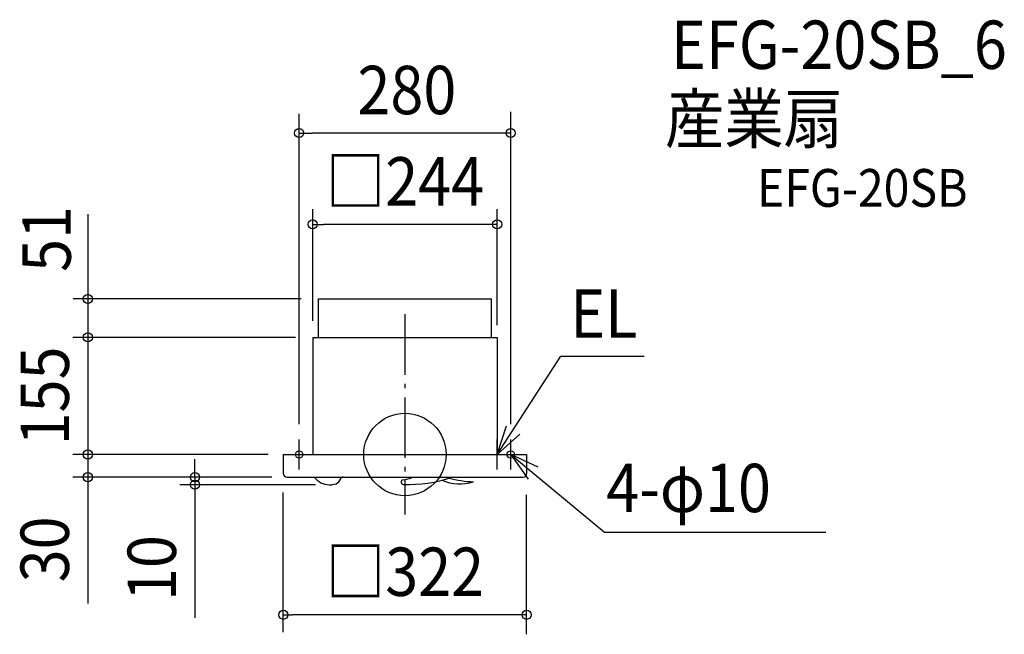
# Model space of a CAD drawing. Extents: x -510 to 793, y -238 to 576.
import ezdxf
from ezdxf.enums import TextEntityAlignment as Align

# ---------------------------------------------------------------- set-up
doc = ezdxf.new("R2010")
doc.units = 0
doc.header["$LTSCALE"] = 20
doc.header["$PDMODE"] = 3
doc.header["$PDSIZE"] = -2
doc.linetypes.add('DASHDOT', pattern=[5.5, 4, -0.6, 0.3, -0.6])
for name, color, linetype in [('ARRANGE', 1, 'CONTINUOUS'), ('BASIS', 6, 'DASHDOT'), ('DETAIL', 5, 'CONTINUOUS'), ('ETC', 61, 'CONTINUOUS'), ('FIX', 11, 'CONTINUOUS'), ('NOTE', 4, 'CONTINUOUS'), ('OUTLINE', 3, 'CONTINUOUS'), ('SIZE', 30, 'CONTINUOUS')]:
    doc.layers.add(name, color=color, linetype=linetype)
doc.styles.get("Standard").update_dxf_attribs({"font": 'SIMPLEX.shx', "width": 0.9, "height": 64, "bigfont": 'BIGFONT.shx'})

msp = doc.modelspace()

# ---------------------------------------------------------------- linework, layer by layer
at = {"layer": 'ARRANGE', "color": 1, "linetype": 'CONTINUOUS'}
msp.add_circle((0, 0), 54.5, dxfattribs=at)
msp.add_point((0, 0), dxfattribs=at)
at = {"layer": 'BASIS', "color": 6, "linetype": 'DASHDOT'}
msp.add_line((0, 185.6), (0, -79.3), dxfattribs=at)
at = {"layer": 'DETAIL', "color": 5, "linetype": 'CONTINUOUS'}
for p, q in [((-114.5, 206), (114.5, 206)), ((-114.5, 155), (-114.5, 206)), ((114.5, 155), (114.5, 206)), ((-122, 155), (-122, 0)), ((-122, 155), (122, 155)), ((122, 155), (122, 0)), ((-161, 0), (-161, -25)), ((-161, 0), (-121.5, 0)), ((-121.5, 0), (121.5, 0)), ((121.5, 0), (161, 0)), ((161, 0), (161, -25)), ((-156, -30), (156, -30)), ((-88.7, -37.5), (-90.9, -39.1)), ((-86.9, -34.8), (-88.3, -37.1)), ((-84.6, -30.4), (-86.9, -34.8)), ((-100.2, -40), (-98.2, -40)), ((-98.2, -40), (-96.3, -40)), ((-91.5, -39.3), (-96.3, -40))]:
    msp.add_line(p, q, dxfattribs=at)
for centre, radius, start, end in [((-156, -25), 5, 180, 270), ((156, -25), 5, 270, 0), ((-99.8, -14.6), 25.4, 217.3542, 269.172), ((-91.7, -38), 1.37, 278.0627, 305.5585), ((-89.5, -36.4), 1.37, 305.5585, 328.8399), ((-82.3, -36.3), 6.36, 86.0415, 111.8866), ((-2, -36.5), 3, 104.4811, 266.9264), ((-12.9, 28.4), 62.9, 279.239, 291.6665), ((4.6, 133.8), 173.5, 267.7513, 289.2098), ((72.7, 21.5), 60.4, 246.644, 287.4291), ((98.6, 133.8), 170.1, 256.2295, 267.3472)]:
    msp.add_arc(centre, radius, start, end, dxfattribs=at)
at = {"layer": 'FIX', "color": 11, "linetype": 'CONTINUOUS'}
for centre in [(-140, 0), (140, 0)]:
    msp.add_circle(centre, 5, dxfattribs=at)
at = {"layer": 'NOTE', "color": 4, "linetype": 'CONTINUOUS'}
for p, q in [((122, 0), (206.3, 130.3)), ((206.3, 130.3), (316.6, 130.3)), ((122, 0), (134.5, 38)), ((151.8, 26.7), (122, 0)), ((-140, -20), (-140, 20)), ((122, -20), (122, 20)), ((140, -20), (140, 20)), ((-160, 0), (-120, 0)), ((100, 0), (140, 0)), ((120, 0), (160, 0)), ((140, 0), (263.9, -102.6)), ((176.3, -16.7), (140, 0)), ((140, 0), (163.1, -32.6)), ((263.9, -102.6), (556.8, -102.6))]:
    msp.add_line(p, q, dxfattribs=at)
at = {"layer": 'OUTLINE', "color": 3, "linetype": 'CONTINUOUS'}
for p, q in [((-122, 155), (-122, 0)), ((-122, 155), (122, 155)), ((122, 155), (122, 0)), ((-161, 0), (-161, -25)), ((-161, 0), (-121.5, 0)), ((-121.5, 0), (121.5, 0)), ((121.5, 0), (161, 0)), ((161, 0), (161, -25)), ((-156, -30), (156, -30))]:
    msp.add_line(p, q, dxfattribs=at)
for centre, start, end in [((-156, -25), 180, 270), ((156, -25), 270, 0)]:
    msp.add_arc(centre, 5, start, end, dxfattribs=at)
at = {"layer": 'SIZE', "color": 30, "linetype": 'CONTINUOUS'}
for p, q in [((-140, 40), (-140, 450.9)), ((140, 40), (140, 453.8)), ((-140, 425.5), (-123, 425.5)), ((128, 425.5), (-123, 425.5)), ((140, 425.5), (128, 425.5)), ((-419.6, 318.2), (-419.6, -197.3)), ((-122, 177.1), (-122, 324.6)), ((122, 171.2), (122, 324.6)), ((-122, 304.6), (-108, 304.6)), ((108, 304.6), (-108, 304.6)), ((122, 304.6), (108, 304.6)), ((-137.5, 206), (-439.2, 206)), ((-145, 155), (-439.6, 155)), ((-181, 0), (-439.6, 0)), ((-181, 0), (-439.6, 0)), ((-278, -18), (-278, -6)), ((-278, -30), (-278, -18)), ((-176, -30), (-439.6, -30)), ((-176, -30), (-298, -30)), ((-278, -30), (-278, -40)), ((-118.2, -40), (-298, -40)), ((-278, -40), (-278, -52)), ((-278, -52), (-278, -216.4)), ((-161, -235.1), (-161, -50.3)), ((161, -238), (161, -53.2)), ((-161, -212.2), (-149, -212.2)), ((149, -212.2), (-149, -212.2)), ((161, -212.2), (149, -212.2))]:
    msp.add_line(p, q, dxfattribs=at)
for centre in [(-140, 425.5), (140, 425.5), (-122, 304.6), (122, 304.6), (-419.6, 206), (-419.6, 155), (-419.6, 0), (-419.6, -30), (-278, -30), (-278, -40), (-161, -212.2), (161, -212.2)]:
    msp.add_circle(centre, 6, dxfattribs=at)

# ---------------------------------------------------------------- texts
at = {"layer": 'ETC', "color": 61, "linetype": 'CONTINUOUS', "width": 0.9}
for s, height, p in [('EFG-20SB_6', 64, (352.1, 510.4)), ('産業扇', 64, (344, 412.4)), ('EFG-20SB', 50, (465.7, 327.9))]:
    msp.add_text(s, height=height, dxfattribs=at).set_placement(p)
at = {"layer": 'NOTE', "color": 4, "linetype": 'CONTINUOUS', "width": 0.9}
for s, p in [('EL', (218.6, 154.6)), ('4-φ10', (266.4, -76.3))]:
    msp.add_text(s, height=64, dxfattribs=at).set_placement(p)
at = {"layer": 'SIZE', "color": 30, "linetype": 'CONTINUOUS', "width": 0.9}
for s, p in [('280', (2.5, 450.5)), ('□244', (0, 329.6)), ('□322', (0, -187.2))]:
    msp.add_text(s, height=64, dxfattribs=at).set_placement(p, align=Align.CENTER)
msp.add_text('51', height=64, rotation=90, dxfattribs=at).set_placement((-442.2, 241.7))
for s, p in [('155', (-444.6, 77.5)), ('30', (-444.6, -125.6)), ('10', (-303, -150.3))]:
    msp.add_text(s, height=64, rotation=90, dxfattribs=at).set_placement(p, align=Align.CENTER)

doc.saveas('drawing.dxf')
